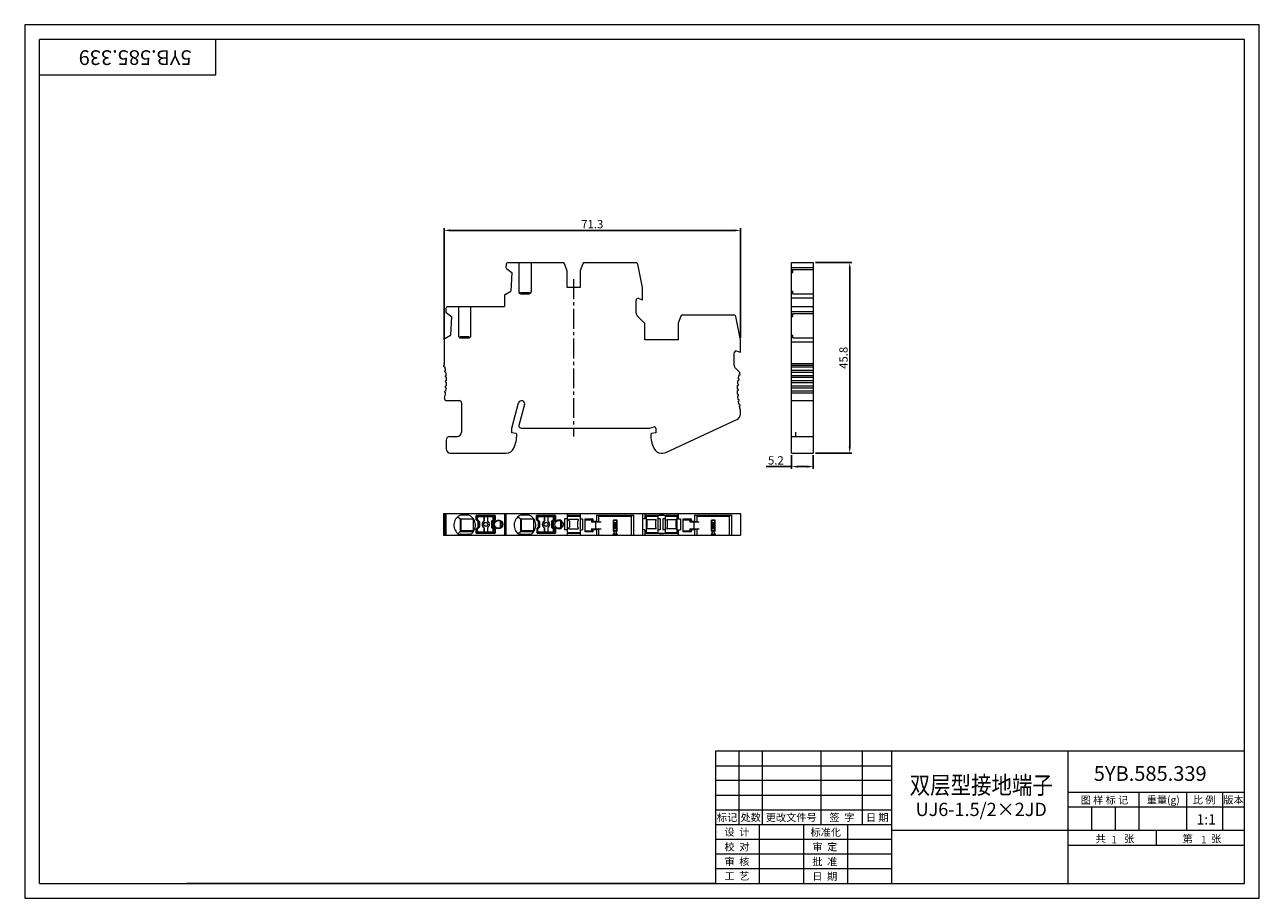
# Model space of a CAD drawing. Units: millimetres. Extents: x 0 to 297, y 0 to 210.
import ezdxf
from ezdxf.enums import TextEntityAlignment as Align

# ---------------------------------------------------------------- set-up
doc = ezdxf.new("R2010")
doc.units = ezdxf.units.MM
doc.linetypes.add('CENTER', pattern=[0.6, 0.375, -0.075, 0.075, -0.075])
doc.linetypes.add('CENTER2', pattern=[28.575, 19.05, -3.175, 3.175, -3.175])
doc.layers.add('Dim', color=4, linetype='Continuous')
doc.layers.add('文字标准层', color=4, linetype='Continuous')
for name, color, linetype, lineweight in [('中心线层', 1, 'CENTER', 15), ('细实线层', 7, 'Continuous', 15), ('轮廓线层', 3, 'Continuous', 30)]:
    doc.layers.add(name, color=color, linetype=linetype, lineweight=lineweight)
doc.styles.add('宋体', font='txt')
doc.styles.add('尺寸标注样式', font='txt.shx', dxfattribs={"width": 0.9})
doc.dimstyles.new('1比1-S', dxfattribs={"dimtxt": 2, "dimasz": 1.5, "dimexe": 0.5, "dimexo": 0.5, "dimgap": 0.5, "dimtad": 1, "dimdsep": 46, "dimtxsty": '尺寸标注样式', "dimcen": 0, "dimadec": 1, "dimazin": 2, "dimtfac": 1, "dimtmove": 0, "dimatfit": 3, "dimfxl": 1, "dimtolj": 1, "dimtzin": 0, "dimarcsym": 0})

# ---------------------------------------------------------------- blocks, each defined once
blk = doc.blocks.new('*D19')
at = {"layer": 'Defpoints', "color": 0}
for p in [(184.5, 107.04), (189.7, 107.04), (184.5, 103.78)]:
    blk.add_point(p, dxfattribs=at)
at = {"layer": 'Dim', "color": 0, "lineweight": -2}
for p, q in [((184.5, 106.54), (184.5, 103.28)), ((189.7, 106.54), (189.7, 103.28)), ((184.5, 103.78), (178.4, 103.78)), ((188.2, 103.78), (186, 103.78))]:
    blk.add_line(p, q, dxfattribs=at)
at = {"layer": 'Dim', "color": 0}
for points in [[(186, 104.03), (186, 103.53), (184.5, 103.78)], [(188.2, 103.53), (188.2, 104.03), (189.7, 103.78)]]:
    blk.add_solid(points, dxfattribs=at)
at = {"layer": 'Dim', "color": 0, "insert": (180.7, 105.28), "char_height": 2, "attachment_point": 5, "style": '尺寸标注样式'}
blk.add_mtext('\\A1;5.2', dxfattribs=at)
blk = doc.blocks.new('*D21')
at = {"layer": 'Defpoints', "color": 0}
for p in [(189.7, 152.84), (189.7, 107.04), (198.47, 107.04)]:
    blk.add_point(p, dxfattribs=at)
at = {"layer": 'Dim', "color": 0, "lineweight": -2}
for p, q in [((190.2, 152.84), (198.97, 152.84)), ((198.47, 151.34), (198.47, 108.54)), ((190.2, 107.04), (198.97, 107.04))]:
    blk.add_line(p, q, dxfattribs=at)
at = {"layer": 'Dim', "color": 0}
for points in [[(198.72, 151.34), (198.22, 151.34), (198.47, 152.84)], [(198.22, 108.54), (198.72, 108.54), (198.47, 107.04)]]:
    blk.add_solid(points, dxfattribs=at)
at = {"layer": 'Dim', "color": 0, "insert": (196.97, 129.94), "char_height": 2, "attachment_point": 5, "rotation": 90, "style": '尺寸标注样式'}
blk.add_mtext('\\A1;45.8', dxfattribs=at)
blk = doc.blocks.new('*D22')
at = {"layer": 'Defpoints', "color": 0}
for p in [(172.19, 160.57), (100.89, 133.79), (172.19, 134.24)]:
    blk.add_point(p, dxfattribs=at)
at = {"layer": 'Dim', "color": 0, "lineweight": -2}
for p, q in [((100.89, 134.29), (100.89, 161.07)), ((102.39, 160.57), (170.69, 160.57)), ((172.19, 134.74), (172.19, 161.07))]:
    blk.add_line(p, q, dxfattribs=at)
at = {"layer": 'Dim', "color": 0}
for points in [[(102.39, 160.82), (102.39, 160.32), (100.89, 160.57)], [(170.69, 160.32), (170.69, 160.82), (172.19, 160.57)]]:
    blk.add_solid(points, dxfattribs=at)
at = {"layer": 'Dim', "color": 0, "insert": (136.54, 162.07), "char_height": 2, "attachment_point": 5, "style": '尺寸标注样式'}
blk.add_mtext('\\A1;71.3', dxfattribs=at)

msp = doc.modelspace()

# ---------------------------------------------------------------- linework, layer by layer
at = {"layer": '中心线层', "linetype": 'CENTER2', "ltscale": 0.25}
msp.add_line((132.036, 148.838), (132.036, 111.038), dxfattribs=at)
at = {"layer": '细实线层', "linetype": 'Continuous'}
for p, q in [((0, 210.018), (0, 0)), ((296.995, 210.018), (0, 210.018)), ((296.995, 0), (296.995, 210.018)), ((171.833, 17.678), (171.833, 35.357)), ((177.49, 17.678), (177.49, 35.357)), ((191.633, 17.678), (191.633, 35.357)), ((201.533, 17.678), (201.533, 35.357)), ((208.604, 16.264), (208.604, 35.357)), ((251.032, 16.264), (251.032, 35.357)), ((166.176, 31.821), (208.604, 31.821)), ((208.604, 28.285), (166.176, 28.285)), ((208.604, 24.75), (166.176, 24.75)), ((293.46, 25.457), (251.032, 25.457)), ((268.003, 25.457), (268.003, 16.264)), ((279.455, 25.457), (279.455, 16.264)), ((288.252, 16.264), (288.252, 25.457)), ((208.604, 21.214), (166.176, 21.214)), ((293.46, 21.921), (251.032, 21.921)), ((256.689, 16.264), (256.689, 21.921)), ((262.346, 21.921), (262.346, 16.264)), ((208.604, 17.678), (166.176, 17.678)), ((176.783, 3.536), (176.783, 17.678)), ((187.39, 3.536), (187.39, 17.678)), ((197.997, 3.536), (197.997, 17.678)), ((251.032, 16.264), (208.604, 16.264)), ((208.604, 3.536), (208.604, 16.264)), ((251.032, 3.536), (251.032, 16.264)), ((293.46, 16.264), (251.032, 16.264)), ((272.246, 12.728), (272.246, 16.264)), ((208.604, 14.143), (166.176, 14.143)), ((293.46, 12.728), (251.032, 12.728)), ((208.604, 10.607), (166.176, 10.607)), ((208.604, 7.071), (166.176, 7.071)), ((0, 0), (296.995, 0))]:
    msp.add_line(p, q, dxfattribs=at)
at = {"layer": '轮廓线层', "lineweight": 15}
for p, q in [((293.46, 206.483), (3.536, 206.483)), ((3.536, 3.536), (3.536, 206.483)), ((45.964, 197.997), (45.964, 206.483)), ((293.46, 3.536), (293.46, 206.483)), ((3.536, 197.997), (45.964, 197.997)), ((115.804, 152.364), (115.769, 151.684)), ((116.304, 152.838), (129.375, 152.838)), ((118.836, 152.838), (118.836, 145.838)), ((121.836, 152.838), (121.836, 145.838)), ((130.486, 150.838), (129.842, 152.517)), ((134.231, 152.517), (133.586, 150.838)), ((134.698, 152.838), (146.976, 152.838)), ((148.586, 146.838), (147.467, 152.436)), ((184.498, 107.038), (184.498, 152.838)), ((184.498, 152.838), (189.698, 152.838)), ((184.498, 151.684), (189.698, 151.684)), ((189.698, 152.838), (189.698, 107.038)), ((115.877, 151.419), (117.206, 150.46)), ((117.206, 150.46), (116.971, 145.968)), ((130.486, 146.838), (130.486, 150.838)), ((133.586, 150.838), (133.586, 146.838)), ((184.498, 150.46), (184.748, 150.46)), ((184.748, 150.46), (184.748, 151.216)), ((184.748, 151.197), (189.698, 151.197)), ((115.561, 145.141), (116.971, 145.968)), ((121.163, 145.592), (119.514, 145.592)), ((133.586, 146.838), (130.486, 146.838)), ((148.586, 143.856), (148.586, 146.838)), ((184.498, 145.968), (184.748, 145.968)), ((184.748, 145.31), (184.748, 145.968)), ((115.413, 144.898), (115.386, 144.391)), ((115.386, 144.391), (115.386, 142.238)), ((119.336, 145.338), (121.336, 145.338)), ((147.061, 140.752), (147.061, 143.697)), ((147.732, 144.167), (148.586, 143.856)), ((184.498, 144.391), (189.698, 144.391)), ((184.748, 145.324), (189.698, 145.324)), ((101.304, 141.764), (101.269, 141.084)), ((101.377, 140.819), (102.706, 139.86)), ((101.804, 142.238), (115.386, 142.238)), ((102.706, 139.86), (102.471, 135.368)), ((104.336, 142.238), (104.336, 135.238)), ((107.336, 135.238), (107.336, 142.238)), ((149.186, 138.213), (147.354, 140.045)), ((157.831, 139.917), (157.186, 138.238)), ((158.298, 140.238), (170.576, 140.238)), ((172.186, 134.238), (171.067, 139.836)), ((184.498, 142.238), (189.698, 142.238)), ((184.498, 141.084), (189.698, 141.084)), ((184.498, 139.86), (184.748, 139.86)), ((184.748, 139.86), (184.748, 140.616)), ((184.748, 140.597), (189.698, 140.597)), ((149.186, 134.238), (149.186, 138.213)), ((157.186, 138.238), (157.186, 134.238)), ((100.913, 134.298), (100.886, 133.791)), ((100.886, 133.791), (100.886, 128.579)), ((101.061, 134.541), (102.471, 135.368)), ((104.836, 134.738), (106.836, 134.738)), ((106.663, 134.992), (105.014, 134.992)), ((157.186, 134.238), (149.186, 134.238)), ((172.186, 131.256), (172.186, 134.238)), ((184.498, 135.368), (184.748, 135.368)), ((184.498, 133.791), (189.698, 133.791)), ((184.748, 134.71), (184.748, 135.368)), ((184.748, 134.724), (189.698, 134.724)), ((170.661, 128.152), (170.661, 131.097)), ((171.332, 131.567), (172.186, 131.256)), ((100.989, 128.196), (100.781, 127.999)), ((100.821, 127.831), (101.096, 127.749)), ((184.498, 128.579), (189.698, 128.579)), ((184.498, 128.196), (189.698, 128.196)), ((184.498, 127.749), (189.698, 127.749)), ((101.252, 126.968), (101.029, 126.787)), ((101.056, 126.616), (101.324, 126.514)), ((101.417, 125.723), (101.181, 125.56)), ((101.195, 125.387), (101.453, 125.264)), ((171.95, 126.449), (170.954, 127.445)), ((171.844, 124.787), (171.621, 124.968)), ((171.776, 125.749), (172.051, 125.831)), ((172.092, 125.999), (171.884, 126.196)), ((184.498, 126.968), (189.698, 126.968)), ((184.498, 126.514), (189.698, 126.514)), ((184.498, 125.723), (189.698, 125.723)), ((184.498, 125.264), (189.698, 125.264)), ((101.324, 121.963), (101.056, 121.86)), ((101.181, 122.916), (101.417, 122.754)), ((101.453, 123.212), (101.195, 123.089)), ((101.485, 124.468), (101.236, 124.325)), ((101.236, 124.151), (101.485, 124.008)), ((171.636, 122.325), (171.388, 122.468)), ((171.388, 122.008), (171.636, 122.151)), ((171.419, 123.264), (171.678, 123.387)), ((171.692, 123.56), (171.455, 123.723)), ((171.549, 124.514), (171.817, 124.616)), ((184.498, 124.468), (189.698, 124.468)), ((184.498, 124.008), (189.698, 124.008)), ((184.498, 123.212), (189.698, 123.212)), ((184.498, 122.754), (189.698, 122.754)), ((184.498, 121.963), (189.698, 121.963)), ((101.029, 121.689), (101.252, 121.508)), ((101.469, 119.638), (104.586, 119.638)), ((105.086, 119.138), (105.086, 112.038)), ((117.186, 113.038), (118.806, 119.082)), ((171.678, 121.089), (171.419, 121.212)), ((171.455, 120.754), (171.692, 120.916)), ((171.817, 119.86), (171.549, 119.963)), ((171.621, 119.508), (171.844, 119.689)), ((184.498, 121.508), (189.698, 121.508)), ((184.498, 119.638), (189.698, 119.638)), ((120.255, 118.694), (118.908, 113.667)), ((172.059, 118.643), (171.77, 118.754)), ((171.878, 118.303), (172.086, 118.472)), ((172.186, 116.504), (172.186, 117.007)), ((117.186, 111.938), (117.186, 113.038)), ((119.391, 113.038), (150.286, 113.038)), ((150.286, 113.038), (151.409, 113.339)), ((151.786, 113.049), (151.786, 111.938)), ((154.238, 107.179), (171.32, 115.144)), ((101.386, 110.138), (101.386, 108.038)), ((102.286, 111.038), (104.086, 111.038)), ((118.228, 111.717), (117.186, 111.938)), ((151.786, 111.938), (150.745, 111.717)), ((184.498, 111.038), (189.698, 111.038)), ((185.498, 111.038), (185.498, 112.038)), ((102.386, 107.038), (115.841, 107.038)), ((153.132, 107.038), (153.604, 107.038)), ((184.498, 107.038), (189.698, 107.038)), ((100.75, 92.497), (100.75, 87.297)), ((100.75, 92.497), (172.186, 92.497)), ((100.886, 92.497), (100.886, 87.297)), ((101.265, 92.497), (101.265, 87.297)), ((101.269, 92.497), (101.269, 87.297)), ((106.663, 92.097), (105.014, 92.097)), ((115.386, 92.497), (115.386, 87.297)), ((115.765, 92.497), (115.765, 87.297)), ((115.769, 92.497), (115.769, 87.297)), ((121.163, 92.097), (119.514, 92.097)), ((130.486, 92.497), (130.486, 87.297)), ((130.486, 92.097), (133.586, 92.097)), ((133.586, 92.497), (133.586, 87.297)), ((137.636, 90.697), (137.636, 92.097)), ((137.636, 92.097), (146.436, 92.097)), ((138.136, 91.897), (137.636, 92.097)), ((146.436, 92.097), (145.936, 91.897)), ((146.436, 92.097), (146.436, 87.297)), ((148.586, 92.497), (148.586, 87.297)), ((149.186, 92.497), (149.186, 91.197)), ((149.186, 92.097), (157.186, 92.097)), ((157.186, 92.497), (157.186, 91.197)), ((161.236, 92.097), (170.036, 92.097)), ((161.736, 91.897), (161.236, 92.097)), ((161.236, 90.697), (161.236, 92.097)), ((170.036, 92.097), (169.536, 91.897)), ((170.036, 92.097), (170.036, 87.297)), ((172.186, 92.497), (172.186, 87.297)), ((104.189, 91.707), (104.736, 91.197)), ((104.736, 91.197), (104.736, 88.197)), ((104.736, 91.197), (107.886, 91.197)), ((104.736, 90.616), (104.836, 90.616)), ((104.836, 90.097), (104.736, 90.097)), ((104.836, 89.797), (104.736, 89.797)), ((104.836, 91.197), (104.836, 88.197)), ((105.036, 91.097), (104.836, 91.097)), ((104.868, 91.097), (104.868, 91.197)), ((105.036, 88.197), (105.036, 91.097)), ((107.886, 91.197), (107.923, 91.251)), ((107.886, 91.197), (107.886, 88.197)), ((108.609, 90.997), (108.609, 92.047)), ((108.809, 91.847), (108.609, 92.047)), ((113.159, 92.047), (108.609, 92.047)), ((108.609, 90.997), (109.309, 90.297)), ((108.609, 88.797), (109.309, 89.497)), ((108.809, 90.797), (108.809, 91.847)), ((112.959, 91.847), (108.809, 91.847)), ((108.809, 91.497), (108.909, 91.497)), ((108.809, 91.297), (108.909, 91.297)), ((108.909, 90.697), (108.909, 91.497)), ((109.4, 90.52), (109.026, 90.807)), ((109.026, 88.987), (109.4, 89.274)), ((112.709, 91.697), (109.109, 91.697)), ((109.109, 89.297), (109.109, 90.497)), ((109.309, 89.497), (109.309, 90.297)), ((109.459, 89.393), (109.459, 90.401)), ((110.465, 91.697), (110.465, 90.68)), ((110.465, 89.114), (110.465, 88.097)), ((110.509, 91.697), (110.509, 90.703)), ((111.309, 91.697), (111.309, 90.703)), ((111.352, 91.697), (111.352, 90.68)), ((111.352, 89.114), (111.352, 88.097)), ((111.759, 91.847), (111.759, 91.697)), ((112.259, 90.663), (112.837, 91.149)), ((112.259, 90.663), (112.259, 89.13)), ((112.837, 88.644), (112.259, 89.13)), ((112.959, 91.047), (112.409, 90.497)), ((112.409, 90.497), (112.409, 89.297)), ((112.409, 90.497), (112.609, 90.414)), ((112.409, 89.297), (112.609, 89.379)), ((112.409, 89.297), (112.959, 88.747)), ((112.609, 91.697), (112.609, 90.957)), ((113.159, 90.964), (112.609, 90.414)), ((112.609, 90.414), (112.609, 89.379)), ((112.609, 89.379), (113.159, 88.829)), ((112.909, 91.497), (112.909, 91.302)), ((112.959, 91.847), (113.159, 92.047)), ((112.959, 91.847), (112.959, 91.047)), ((112.959, 91.047), (113.159, 90.964)), ((113.159, 92.047), (113.159, 90.964)), ((114.386, 90.746), (114.386, 89.047)), ((114.53, 90.675), (114.53, 89.118)), ((118.689, 91.707), (119.236, 91.197)), ((119.236, 91.197), (119.236, 88.197)), ((119.236, 91.197), (122.386, 91.197)), ((119.336, 91.197), (119.336, 88.197)), ((119.536, 91.097), (119.336, 91.097)), ((119.368, 91.097), (119.368, 91.197)), ((119.536, 88.197), (119.536, 91.097)), ((122.386, 91.197), (122.423, 91.251)), ((122.386, 91.197), (122.386, 88.197)), ((123.109, 90.997), (123.109, 92.047)), ((123.309, 91.847), (123.109, 92.047)), ((127.659, 92.047), (123.109, 92.047)), ((123.109, 90.997), (123.809, 90.297)), ((123.309, 90.797), (123.309, 91.847)), ((127.459, 91.847), (123.309, 91.847)), ((123.309, 91.497), (123.409, 91.497)), ((123.309, 91.297), (123.409, 91.297)), ((123.809, 89.497), (123.309, 88.997)), ((123.409, 90.697), (123.409, 91.497)), ((123.9, 90.52), (123.526, 90.807)), ((123.526, 88.987), (123.9, 89.274)), ((127.209, 91.697), (123.609, 91.697)), ((123.609, 89.297), (123.609, 90.497)), ((123.809, 89.497), (123.809, 90.297)), ((123.959, 89.393), (123.959, 90.401)), ((124.965, 91.697), (124.965, 90.68)), ((124.965, 89.114), (124.965, 88.097)), ((125.009, 91.697), (125.009, 90.703)), ((125.809, 91.697), (125.809, 90.703)), ((125.852, 91.697), (125.852, 90.68)), ((125.852, 89.114), (125.852, 88.097)), ((126.259, 91.847), (126.259, 91.697)), ((126.759, 90.663), (127.337, 91.149)), ((126.759, 90.663), (126.759, 89.13)), ((127.337, 88.644), (126.759, 89.13)), ((127.459, 91.047), (126.909, 90.497)), ((126.909, 90.497), (126.909, 89.297)), ((126.909, 90.497), (127.109, 90.414)), ((126.909, 89.297), (127.109, 89.379)), ((126.909, 89.297), (127.459, 88.747)), ((127.109, 91.697), (127.109, 90.957)), ((127.659, 90.964), (127.109, 90.414)), ((127.109, 90.414), (127.109, 89.379)), ((127.109, 89.379), (127.659, 88.829)), ((127.409, 91.497), (127.409, 91.302)), ((127.459, 91.847), (127.659, 92.047)), ((127.459, 91.847), (127.459, 91.047)), ((127.459, 91.047), (127.659, 90.964)), ((127.659, 92.047), (127.659, 90.964)), ((128.886, 90.749), (128.886, 89.045)), ((129.03, 90.665), (129.03, 89.128)), ((129.375, 90.456), (129.29, 90.403)), ((129.375, 89.337), (129.29, 89.391)), ((129.577, 89.897), (129.436, 89.897)), ((129.886, 91.197), (129.886, 88.597)), ((130.486, 91.197), (129.886, 91.197)), ((130.486, 91.897), (133.586, 91.897)), ((133.586, 91.797), (130.486, 91.797)), ((130.885, 90.836), (130.988, 90.741)), ((130.988, 89.152), (130.885, 89.057)), ((133.086, 91.097), (130.986, 91.097)), ((131.036, 90.631), (131.036, 89.262)), ((133.036, 89.262), (133.036, 90.631)), ((133.085, 90.741), (133.188, 90.836)), ((133.188, 89.057), (133.085, 89.152)), ((133.586, 91.197), (134.186, 91.197)), ((134.186, 91.197), (134.186, 88.597)), ((134.786, 88.097), (134.786, 91.197)), ((134.786, 91.197), (136.686, 91.197)), ((134.786, 90.997), (136.386, 90.997)), ((136.686, 91.197), (136.386, 90.997)), ((136.386, 90.997), (136.386, 90.497)), ((136.386, 90.497), (136.686, 90.697)), ((136.386, 90.497), (138.636, 90.497)), ((136.686, 91.197), (136.686, 90.697)), ((136.686, 90.697), (137.636, 90.697)), ((137.336, 90.497), (137.336, 88.797)), ((137.636, 90.697), (138.136, 90.497)), ((138.136, 90.497), (138.136, 91.897)), ((138.136, 91.897), (145.936, 91.897)), ((142.486, 90.897), (141.586, 90.897)), ((141.586, 90.897), (141.586, 88.297)), ((141.636, 88.297), (141.636, 90.897)), ((142.436, 90.797), (141.636, 90.797)), ((141.636, 90.563), (141.836, 90.297)), ((142.236, 90.297), (141.836, 90.297)), ((141.836, 90.297), (141.836, 88.897)), ((142.236, 90.297), (142.436, 90.563)), ((142.236, 88.897), (142.236, 90.297)), ((142.436, 88.297), (142.436, 90.897)), ((142.486, 88.297), (142.486, 90.897)), ((145.936, 87.297), (145.936, 91.897)), ((149.186, 91.197), (148.586, 91.197)), ((149.186, 91.897), (152.286, 91.897)), ((149.486, 91.897), (149.486, 87.897)), ((152.286, 91.797), (149.486, 91.797)), ((149.688, 90.741), (149.585, 90.836)), ((149.585, 89.057), (149.688, 89.152)), ((149.686, 91.097), (151.786, 91.097)), ((149.736, 89.262), (149.736, 90.631)), ((151.736, 90.631), (151.736, 89.262)), ((151.888, 90.836), (151.785, 90.741)), ((151.785, 89.152), (151.888, 89.057)), ((152.286, 91.917), (152.286, 87.877)), ((152.886, 91.197), (152.286, 91.197)), ((152.886, 91.197), (152.886, 88.597)), ((154.086, 91.197), (153.486, 91.197)), ((153.486, 91.197), (153.486, 88.597)), ((154.086, 91.917), (154.086, 87.877)), ((154.086, 91.897), (157.186, 91.897)), ((156.886, 91.797), (154.086, 91.797)), ((154.588, 90.741), (154.485, 90.836)), ((154.485, 89.057), (154.588, 89.152)), ((154.586, 91.097), (156.686, 91.097)), ((154.636, 89.262), (154.636, 90.631)), ((156.636, 90.631), (156.636, 89.262)), ((156.788, 90.836), (156.685, 90.741)), ((156.685, 89.152), (156.788, 89.057)), ((156.886, 91.897), (156.886, 87.897)), ((156.886, 91.197), (157.786, 91.197)), ((157.786, 91.197), (157.786, 88.597)), ((158.386, 91.197), (160.286, 91.197)), ((158.386, 88.097), (158.386, 91.197)), ((158.386, 90.997), (159.986, 90.997)), ((160.286, 91.197), (159.986, 90.997)), ((159.986, 90.997), (159.986, 90.497)), ((159.986, 90.497), (160.286, 90.697)), ((159.986, 90.497), (162.236, 90.497)), ((160.286, 91.197), (160.286, 90.697)), ((160.286, 90.697), (161.236, 90.697)), ((160.936, 90.497), (160.936, 88.797)), ((161.236, 90.697), (161.736, 90.497)), ((161.736, 91.897), (169.536, 91.897)), ((161.736, 90.497), (161.736, 91.897)), ((166.086, 90.897), (165.186, 90.897)), ((165.186, 90.897), (165.186, 88.297)), ((165.236, 88.297), (165.236, 90.897)), ((166.036, 90.797), (165.236, 90.797)), ((165.236, 90.563), (165.436, 90.297)), ((165.836, 90.297), (165.436, 90.297)), ((165.436, 90.297), (165.436, 88.897)), ((165.836, 90.297), (166.036, 90.563)), ((165.836, 88.897), (165.836, 90.297)), ((166.036, 88.297), (166.036, 90.897)), ((166.086, 88.297), (166.086, 90.897)), ((169.536, 87.297), (169.536, 91.897)), ((100.75, 87.297), (172.186, 87.297)), ((104.246, 87.739), (104.736, 88.197)), ((104.336, 87.297), (104.336, 87.574)), ((104.736, 88.597), (104.836, 88.597)), ((104.736, 88.197), (107.896, 88.197)), ((104.836, 87.513), (106.836, 87.513)), ((105.036, 88.397), (107.886, 88.397)), ((107.336, 87.297), (107.336, 87.572)), ((108.609, 87.747), (108.609, 88.797)), ((108.809, 87.947), (108.609, 87.747)), ((108.609, 87.747), (113.159, 87.747)), ((108.809, 87.947), (108.809, 88.997)), ((108.809, 88.397), (108.909, 88.397)), ((111.759, 87.997), (108.809, 87.997)), ((108.809, 87.947), (112.959, 87.947)), ((108.909, 88.297), (108.909, 89.097)), ((109.109, 88.097), (112.709, 88.097)), ((110.509, 89.09), (110.509, 88.097)), ((111.309, 89.09), (111.309, 88.097)), ((111.759, 87.947), (111.759, 88.097)), ((112.609, 88.836), (112.609, 88.097)), ((112.909, 88.491), (112.909, 88.297)), ((112.959, 88.747), (113.159, 88.829)), ((112.959, 88.747), (112.959, 87.947)), ((112.959, 87.947), (113.159, 87.747)), ((113.159, 88.829), (113.159, 87.747)), ((118.746, 87.739), (119.236, 88.197)), ((118.836, 87.297), (118.836, 87.574)), ((119.236, 88.297), (119.27, 88.197)), ((119.236, 88.197), (122.396, 88.197)), ((119.336, 87.513), (121.336, 87.513)), ((119.536, 88.397), (122.386, 88.397)), ((121.836, 87.297), (121.836, 87.572)), ((123.309, 87.747), (123.309, 88.997)), ((123.309, 88.397), (123.409, 88.397)), ((126.259, 87.997), (123.309, 87.997)), ((123.309, 87.947), (127.459, 87.947)), ((123.309, 87.747), (127.659, 87.747)), ((123.409, 88.297), (123.409, 89.097)), ((123.609, 88.097), (127.209, 88.097)), ((125.009, 89.09), (125.009, 88.097)), ((125.809, 89.09), (125.809, 88.097)), ((126.259, 87.947), (126.259, 88.097)), ((127.109, 88.836), (127.109, 88.097)), ((127.409, 88.491), (127.409, 88.297)), ((127.459, 88.747), (127.659, 88.829)), ((127.459, 88.747), (127.459, 87.947)), ((127.459, 87.947), (127.659, 87.747)), ((127.659, 88.829), (127.659, 87.747)), ((130.486, 88.597), (129.886, 88.597)), ((133.586, 87.897), (130.486, 87.897)), ((133.586, 87.697), (130.486, 87.697)), ((130.986, 88.797), (133.086, 88.797)), ((133.586, 88.597), (134.186, 88.597)), ((136.386, 88.297), (134.786, 88.297)), ((136.686, 88.097), (134.786, 88.097)), ((136.386, 88.797), (136.386, 88.297)), ((136.386, 88.797), (138.636, 88.797)), ((136.686, 88.597), (136.386, 88.797)), ((136.386, 88.297), (136.686, 88.097)), ((136.686, 88.597), (136.686, 88.097)), ((137.636, 88.597), (136.686, 88.597)), ((138.136, 88.797), (137.636, 88.597)), ((137.636, 87.297), (137.636, 88.597)), ((138.136, 87.297), (138.136, 88.797)), ((141.746, 87.823), (141.442, 87.297)), ((141.586, 88.297), (141.712, 88.263)), ((141.836, 88.897), (141.636, 88.63)), ((141.636, 88.397), (142.436, 88.397)), ((141.636, 87.633), (141.636, 87.597)), ((141.636, 87.597), (142.436, 87.597)), ((141.786, 88.166), (141.786, 87.973)), ((141.836, 88.897), (142.236, 88.897)), ((142.436, 88.63), (142.236, 88.897)), ((142.286, 87.973), (142.286, 88.166)), ((142.631, 87.297), (142.327, 87.823)), ((142.36, 88.263), (142.486, 88.297)), ((142.436, 87.633), (142.436, 87.597)), ((149.186, 88.597), (148.586, 88.597)), ((149.186, 88.597), (149.186, 87.297)), ((152.286, 87.897), (149.186, 87.897)), ((157.186, 87.697), (149.186, 87.697)), ((151.786, 88.797), (149.686, 88.797)), ((152.886, 88.597), (152.286, 88.597)), ((154.086, 88.597), (153.486, 88.597)), ((157.186, 87.897), (154.086, 87.897)), ((156.686, 88.797), (154.586, 88.797)), ((156.886, 88.597), (157.786, 88.597)), ((157.186, 88.597), (157.186, 87.297)), ((159.986, 88.297), (158.386, 88.297)), ((160.286, 88.097), (158.386, 88.097)), ((159.986, 88.797), (162.236, 88.797)), ((160.286, 88.597), (159.986, 88.797)), ((159.986, 88.797), (159.986, 88.297)), ((159.986, 88.297), (160.286, 88.097)), ((161.236, 88.597), (160.286, 88.597)), ((160.286, 88.597), (160.286, 88.097)), ((161.736, 88.797), (161.236, 88.597)), ((161.236, 87.297), (161.236, 88.597)), ((161.736, 87.297), (161.736, 88.797)), ((165.346, 87.823), (165.042, 87.297)), ((165.186, 88.297), (165.312, 88.263)), ((165.436, 88.897), (165.236, 88.63)), ((165.236, 88.397), (166.036, 88.397)), ((165.236, 87.633), (165.236, 87.597)), ((165.236, 87.597), (166.036, 87.597)), ((165.386, 88.166), (165.386, 87.973)), ((165.436, 88.897), (165.836, 88.897)), ((166.036, 88.63), (165.836, 88.897)), ((165.886, 87.973), (165.886, 88.166)), ((166.231, 87.297), (165.927, 87.823)), ((165.96, 88.263), (166.086, 88.297)), ((166.036, 87.633), (166.036, 87.597)), ((293.46, 35.357), (166.176, 35.357)), ((166.176, 35.357), (166.176, 3.536)), ((3.536, 3.536), (208.604, 3.536)), ((166.176, 3.536), (38.892, 3.536)), ((208.604, 3.536), (251.032, 3.536)), ((251.102, 3.536), (293.46, 3.536))]:
    msp.add_line(p, q, dxfattribs=at)
for centre, radius in [((110.909, 89.897), 0.5), ((110.909, 89.897), 0.456), ((113.986, 89.897), 1.05), ((113.986, 89.897), 0.95), ((125.409, 89.897), 0.5), ((125.409, 89.897), 0.456), ((128.486, 89.897), 0.95)]:
    msp.add_circle(centre, radius, dxfattribs=at)
for centre, radius, start, end in [((116.035, 151.638), 0.27, 170.20245, 234.19735), ((116.304, 152.338), 0.5, 90, 177), ((129.375, 152.338), 0.5, 21, 90), ((134.698, 152.338), 0.5, 90, 159), ((146.976, 152.338), 0.5, 11.30993, 90), ((119.336, 145.838), 0.5, 180, 270), ((121.336, 145.838), 0.5, 270, 0), ((115.713, 144.882), 0.3, 120.37683, 177), ((147.561, 143.697), 0.5, 70, 180), ((101.535, 141.038), 0.27, 170.20245, 234.19735), ((101.804, 141.738), 0.5, 90, 177), ((148.061, 140.752), 1, 180, 225), ((158.298, 139.738), 0.5, 90, 159), ((170.576, 139.738), 0.5, 11.30993, 90), ((101.213, 134.282), 0.3, 120.37683, 177), ((104.836, 135.238), 0.5, 180, 270), ((106.836, 135.238), 0.5, 270, 0), ((171.161, 131.097), 0.5, 70, 180), ((100.85, 127.926), 0.1, 133.5, 253.5), ((85.486, 124.238), 16, 14.3236, 15.74055), ((85.486, 124.238), 16, 9.8236, 12.6764), ((171.661, 128.152), 1, 180, 225), ((101.092, 126.71), 0.1, 129, 249), ((101.238, 125.478), 0.1, 124.5, 244.5), ((85.486, 124.238), 16, 5.3236, 8.1764), ((85.486, 124.238), 16, 0.8236, 3.6764), ((187.386, 122.238), 16, 167.3236, 170.1764), ((171.781, 124.71), 0.1, 291, 51), ((187.386, 122.238), 16, 164.74097, 165.6764), ((172.023, 125.926), 0.1, 286.5, 46.5), ((101.092, 121.766), 0.1, 111, 231), ((101.238, 122.998), 0.1, 115.5, 235.5), ((101.286, 124.238), 0.1, 120, 240), ((85.486, 124.238), 16, 351.8236, 354.6764), ((85.486, 124.238), 16, 356.3236, 359.1764), ((187.386, 122.238), 16, 176.3236, 179.1764), ((187.386, 122.238), 16, 180.8236, 183.6764), ((187.386, 122.238), 16, 171.8236, 174.6764), ((171.586, 122.238), 0.1, 300, 60), ((171.635, 123.478), 0.1, 295.5, 55.5), ((101.469, 120.138), 0.5, 165.61213, 270), ((85.486, 124.238), 16, 345.61213, 350.1764), ((104.586, 119.138), 0.5, 0, 90), ((119.53, 118.888), 0.75, 345, 165), ((187.386, 122.238), 16, 185.3236, 188.1764), ((187.386, 122.238), 16, 189.8236, 192.57831), ((171.635, 120.998), 0.1, 304.5, 64.5), ((171.781, 119.766), 0.1, 309, 69), ((170.686, 116.504), 1.5, 295, 0), ((187.386, 122.238), 16, 194.23612, 197.3913), ((172.023, 118.55), 0.1, 309, 69), ((170.686, 117.007), 1.5, 0, 17.3913), ((119.391, 113.538), 0.5, 165, 270), ((151.486, 113.049), 0.3, 0, 105), ((102.286, 110.138), 0.9, 90, 180), ((104.086, 112.038), 1, 270, 0), ((110.386, 111.538), 8, 335.37568, 359.87494), ((118.186, 111.521), 0.2, 359.87494, 78), ((150.786, 111.521), 0.2, 102, 180.12506), ((158.586, 111.538), 8, 180.12506, 204.62432), ((102.386, 108.038), 1, 180, 270), ((115.841, 109.038), 2, 270, 335.37568), ((153.132, 109.038), 2, 204.62432, 270), ((153.604, 108.538), 1.5, 270, 295), ((105.014, 91.297), 0.8, 90, 117.26604), ((106.663, 91.297), 0.8, 62.73396, 90), ((119.514, 91.297), 0.8, 90, 117.26604), ((121.163, 91.297), 0.8, 62.73396, 90), ((105.838, 89.697), 2.6, 117.26604, 236.56294), ((105.838, 89.697), 2.6, 303.52024, 62.73396), ((109.109, 91.497), 0.2, 90, 180), ((109.209, 91.045), 0.3, 180, 232.5), ((109.309, 90.401), 0.15, 0, 52.5), ((109.309, 89.393), 0.15, 307.5, 0), ((110.909, 89.897), 0.9, 116.3878, 243.6122), ((110.909, 89.897), 0.9, 296.3878, 63.6122), ((112.709, 91.497), 0.2, 0, 90), ((112.709, 91.302), 0.2, 310, 360), ((120.338, 89.697), 2.6, 117.26604, 236.56294), ((120.338, 89.697), 2.6, 303.52024, 62.73396), ((123.609, 91.497), 0.2, 90, 180), ((123.709, 91.045), 0.3, 180, 232.5), ((123.809, 90.401), 0.15, 0, 52.5), ((123.809, 89.393), 0.15, 307.5, 0), ((125.409, 89.897), 0.9, 116.3878, 243.6122), ((125.409, 89.897), 0.9, 296.3878, 63.6122), ((127.209, 91.497), 0.2, 0, 90), ((127.209, 91.302), 0.2, 310, 360), ((128.486, 89.897), 1.05, 32.18683, 327.81317), ((128.612, 89.859), 0.97, 13.68208, 25.86767), ((128.611, 89.934), 0.971, 334.10896, 346.2905), ((130.986, 90.947), 0.15, 90, 227.34983), ((130.886, 90.631), 0.15, 0, 47.34983), ((130.886, 89.262), 0.15, 312.65017, 0), ((133.186, 90.631), 0.15, 132.65017, 180), ((133.186, 89.262), 0.15, 180, 227.34983), ((133.086, 90.947), 0.15, 312.65017, 90), ((149.686, 90.947), 0.15, 90, 227.34983), ((149.586, 90.631), 0.15, 0, 47.34983), ((149.586, 89.262), 0.15, 312.65017, 0), ((151.886, 90.631), 0.15, 132.65017, 180), ((151.886, 89.262), 0.15, 180, 227.34983), ((151.786, 90.947), 0.15, 312.65017, 90), ((154.586, 90.947), 0.15, 90, 227.34983), ((154.486, 90.631), 0.15, 0, 47.34983), ((154.486, 89.262), 0.15, 312.65017, 0), ((156.786, 90.631), 0.15, 132.65017, 180), ((156.786, 89.262), 0.15, 180, 227.34983), ((156.686, 90.947), 0.15, 312.65017, 90), ((106.836, 86.927), 0.587, 82.61669, 89.9914), ((109.209, 88.749), 0.3, 127.5, 180), ((109.109, 88.297), 0.2, 180, 270), ((112.709, 88.297), 0.2, 270, 0), ((112.709, 88.491), 0.2, 0, 50), ((121.336, 86.927), 0.587, 82.6167, 89.99139), ((123.709, 88.749), 0.3, 127.5, 180), ((123.609, 88.297), 0.2, 180, 270), ((127.209, 88.297), 0.2, 270, 0), ((127.209, 88.491), 0.2, 0, 50), ((130.986, 88.947), 0.15, 132.65017, 270), ((133.086, 88.947), 0.15, 270, 47.34983), ((141.686, 88.166), 0.1, 0, 75), ((141.486, 87.973), 0.3, 330, 0), ((142.386, 88.166), 0.1, 105, 180), ((142.586, 87.973), 0.3, 180, 210), ((149.686, 88.947), 0.15, 132.65017, 270), ((151.786, 88.947), 0.15, 270, 47.34983), ((154.586, 88.947), 0.15, 132.65017, 270), ((156.686, 88.947), 0.15, 270, 47.34983), ((165.286, 88.166), 0.1, 0, 75), ((165.086, 87.973), 0.3, 330, 0), ((165.986, 88.166), 0.1, 105, 180), ((166.186, 87.973), 0.3, 180, 210)]:
    msp.add_arc(centre, radius, start, end, dxfattribs=at)
for centre, major_axis, ratio, start_param, end_param in [((119.514, 144.655), (0, 0.937), 0.8540807, 0, 0.4758822), ((121.163, 144.655), (0, 0.937), 0.8540807, -0.4758822, 0), ((120.338, 142.782), (0, 3.044), 0.8540807, 0.4758822, 0.5166287), ((120.338, 142.782), (0, 3.044), 0.8540807, -0.5156074, -0.4758822), ((105.838, 132.182), (0, 3.044), 0.8540807, 0.4758822, 0.5166287), ((105.014, 134.055), (0, 0.937), 0.8540807, 0, 0.4758822), ((106.663, 134.055), (0, 0.937), 0.8540807, -0.4758822, 0), ((105.838, 132.182), (0, 3.044), 0.8540807, -0.5156074, -0.4758822), ((153.186, 91.917), (0.9, 0), 0.2, 6.2831853, 9.424778), ((104.836, 87.086), (0.5, 0), 0.8540807, 1.5707963, 1.6271378), ((119.336, 87.086), (0.5, 0), 0.8540807, 1.5707963, 1.6271378), ((153.186, 87.877), (0.9, 0), 0.2, -3.1415927, 0)]:
    msp.add_ellipse(centre, major_axis=major_axis, ratio=ratio, start_param=start_param, end_param=end_param, dxfattribs=at)
for points in [[(129.375, 90.456), (129.419, 90.403), (129.455, 90.344), (129.485, 90.282)], [(129.485, 89.51), (129.455, 89.449), (129.418, 89.39), (129.375, 89.337)], [(129.577, 89.897), (129.579, 89.832), (129.57, 89.767), (129.554, 89.704)], [(129.555, 90.089), (129.57, 90.026), (129.579, 89.961), (129.577, 89.897)]]:
    msp.add_open_spline(points, degree=3, dxfattribs=at)
for points, knots in [([(104.178, 87.713), (104.19, 87.712), (104.215, 87.716), (104.236, 87.73), (104.246, 87.739)], [0, 0, 0, 0, 0.4790354, 1, 1, 1, 1]), ([(104.489, 87.495), (104.481, 87.496), (104.452, 87.503), (104.424, 87.515), (104.406, 87.527)], [0, 0, 0, 0, 0.27284, 1, 1, 1, 1]), ([(104.808, 87.513), (104.751, 87.51), (104.646, 87.493), (104.537, 87.486), (104.489, 87.495)], [0, 0, 0, 0, 0.5395857, 1, 1, 1, 1]), ([(107.178, 87.494), (107.158, 87.49), (107.069, 87.484), (106.98, 87.5), (106.911, 87.508)], [0, 0, 0, 0, 0.2202444, 1, 1, 1, 1]), ([(107.274, 87.529), (107.268, 87.525), (107.238, 87.508), (107.204, 87.498), (107.178, 87.494)], [0, 0, 0, 0, 0.2235565, 1, 1, 1, 1]), ([(107.896, 88.197), (107.899, 88.194), (107.91, 88.187), (107.924, 88.183), (107.934, 88.184)], [0, 0, 0, 0, 0.2711134, 1, 1, 1, 1]), ([(118.63, 87.737), (118.633, 87.734), (118.648, 87.722), (118.665, 87.715), (118.678, 87.713)], [0, 0, 0, 0, 0.2648801, 1, 1, 1, 1]), ([(118.678, 87.713), (118.69, 87.712), (118.716, 87.716), (118.736, 87.731), (118.746, 87.739)], [0, 0, 0, 0, 0.4789713, 1, 1, 1, 1]), ([(118.991, 87.495), (118.983, 87.496), (118.953, 87.503), (118.924, 87.515), (118.906, 87.527)], [0, 0, 0, 0, 0.2733652, 1, 1, 1, 1]), ([(119.308, 87.513), (119.251, 87.51), (119.147, 87.494), (119.039, 87.486), (118.991, 87.495)], [0, 0, 0, 0, 0.5389085, 1, 1, 1, 1]), ([(121.679, 87.494), (121.659, 87.491), (121.57, 87.484), (121.481, 87.5), (121.411, 87.508)], [0, 0, 0, 0, 0.2200397, 1, 1, 1, 1]), ([(121.774, 87.529), (121.768, 87.525), (121.738, 87.508), (121.705, 87.498), (121.679, 87.494)], [0, 0, 0, 0, 0.2237534, 1, 1, 1, 1]), ([(122.396, 88.197), (122.399, 88.194), (122.41, 88.187), (122.424, 88.183), (122.433, 88.184)], [0, 0, 0, 0, 0.271161, 1, 1, 1, 1])]:
    msp.add_open_spline(points, degree=3, knots=knots, dxfattribs=at)

# ---------------------------------------------------------------- texts
at = {"layer": '文字标准层', "style": '宋体'}
msp.add_text('5YB.585.339', height=3.53566, rotation=180, dxfattribs=at).set_placement((40.142, 203.87))
at = {"layer": '文字标准层', "style": '宋体', "width": 0.85}
msp.add_text('双层型接地端子', height=4.2428, dxfattribs=at).set_placement((230.11, 25.08), align=Align.CENTER)
at = {"layer": '文字标准层', "style": '宋体'}
for s, height, p in [('5YB.585.339', 3.53566, (257.174, 28.229)), ('重量(g)', 1.7971, (269.91, 22.766)), ('比 例', 1.7971, (280.987, 22.757)), ('版本', 1.7971, (288.343, 22.757))]:
    msp.add_text(s, height=height, dxfattribs=at).set_placement(p)
for s, height, p in [('图 样 标 记', 1.7971, (259.746, 22.721)), ('UJ6-1.5/2×2JD', 3.18209, (230.1, 19.774)), ('标记', 1.7971, (168.966, 18.533)), ('处数', 1.7971, (174.649, 18.562)), ('更改文件号', 1.7971, (184.394, 18.533)), ('签  字', 1.7971, (196.599, 18.562)), ('日 期', 1.7971, (205.097, 18.533)), ('1:1', 2.475, (284.233, 17.737)), ('设  计', 1.7971, (171.336, 15.041)), ('标准化', 1.7971, (192.694, 14.984)), ('共        张', 1.7971, (262.256, 13.431)), ('1', 1.797, (262.077, 13.189)), ('第        张', 1.7971, (283.191, 13.431)), ('1', 1.797, (283.649, 13.189)), ('校  对', 1.7971, (171.336, 11.467)), ('审  定', 1.7971, (192.479, 11.477)), ('审  核', 1.7971, (171.336, 7.941)), ('批  准', 1.7971, (192.479, 7.922)), ('工  艺', 1.7971, (171.336, 4.463)), ('日  期', 1.7971, (192.469, 4.377))]:
    msp.add_text(s, height=height, dxfattribs=at).set_placement(p, align=Align.CENTER)

# ---------------------------------------------------------------- dimensions: what is measured, and where the dimension line sits
at = {"layer": 'Dim'}
dim = msp.add_linear_dim(base=(172.186, 160.568), p1=(100.886, 133.791), p2=(172.186, 134.238), dimstyle='1比1-S', dxfattribs=at)
dim.commit()
dim.dimension.update_dxf_attribs({"geometry": '*D22', "text_midpoint": (136.536, 162.068)})
dim = msp.add_linear_dim(base=(198.474, 107.038), p1=(189.698, 152.838), p2=(189.698, 107.038), angle=90, dimstyle='1比1-S', dxfattribs=at)
dim.commit()
dim.dimension.update_dxf_attribs({"geometry": '*D21', "text_midpoint": (196.974, 129.938)})
dim = msp.add_linear_dim(base=(184.498, 103.779), p1=(189.698, 107.038), p2=(184.498, 107.038), dimstyle='1比1-S', override={"dimgap": 0.5, "dimtad": 1, "dimdec": 2, "dimlfac": 1, "dimpost": '<>', "dimse1": 0, "dimse2": 0, "dimsd1": 0, "dimsd2": 0, "dimtofl": 1, "dimtvp": 0.1}, dxfattribs=at)
dim.commit()
dim.dimension.update_dxf_attribs({"geometry": '*D19', "text_midpoint": (180.698, 103.779), "dimtype": 160})

doc.saveas('drawing.dxf')
